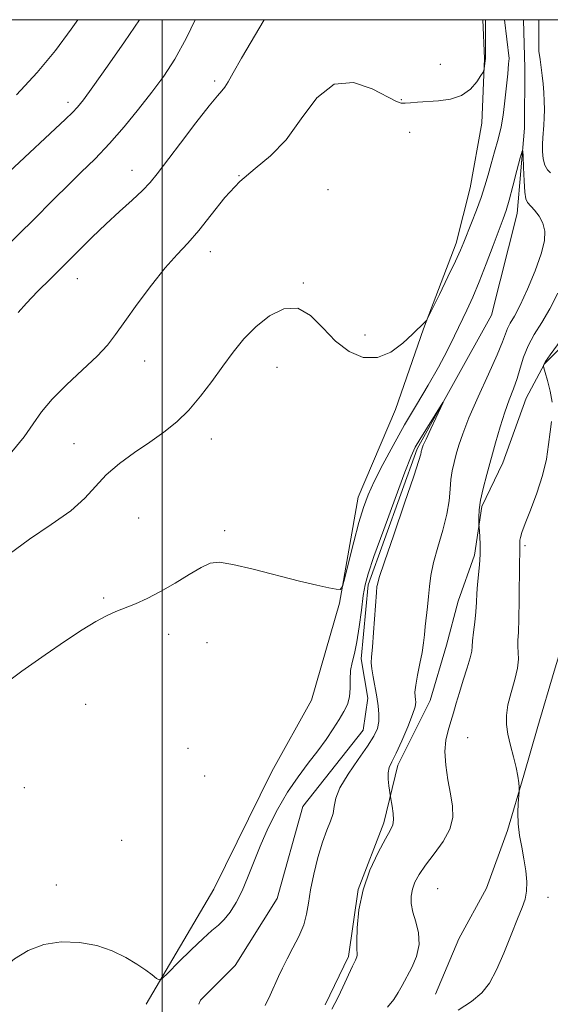
# Model space of a CAD drawing. Extents: x 2177300 to 2180200, y 314800 to 317700.
# Drawn here: x 2179468 to 2179588, y 317276 to 317500 of the extents above; entities that cross this region are included whole.
import ezdxf

# ---------------------------------------------------------------- set-up
doc = ezdxf.new("R2010")
doc.units = 0
doc.header["$MEASUREMENT"] = 0
for name, color, linetype, lineweight in [('32000', 7, 'Continuous', 0), ('DTM HARD BREAKLINE', 7, 'Continuous', 0), ('DTM SPOT ELEVATION', 2, 'Continuous', 13), ('INDEX CONTOUR', 41, 'Continuous', 13), ('INTERMEDIATE CONTOUR', 44, 'Continuous', 0)]:
    doc.layers.add(name, color=color, linetype=linetype, lineweight=lineweight)

msp = doc.modelspace()

# ---------------------------------------------------------------- linework, layer by layer
at = {"layer": '32000', "flags": 128}
for points in [[(2177500, 315000), (2180000, 315000), (2180000, 317500), (2177500, 317500), (2177500, 315000)], [(2179500, 317500), (2179500, 315000)]]:
    msp.add_lwpolyline(points, dxfattribs=at)
at = {"layer": 'DTM HARD BREAKLINE', "extrusion": (-0.022452, -0.038217, 0.999017), "elevation": -60032.5568, "flags": 128}
msp.add_lwpolyline([(1718492.3852, 1376231.0741), (1718492.3852, 1376244.6106)], dxfattribs=at)
at = {"layer": 'DTM HARD BREAKLINE'}
for points in [[(2179496.36, 317275.55, 1027.73), (2179511.74, 317301.74, 1029.07), (2179524.99, 317328.55, 1029.07), (2179533.99, 317344.85, 1029.26), (2179540.38, 317366.94, 1029.92), (2179544.67, 317391.15, 1030.58), (2179553.16, 317411.14, 1031.43), (2179559.53, 317429.55, 1031.95), (2179566.96, 317449.01, 1032.47), (2179570.16, 317461.64, 1033.04), (2179572.84, 317476.38, 1033.65), (2179573.41, 317491.12, 1034.08), (2179573.066, 317500, 1034.213)], [(2179582.307, 317500, 1030.943), (2179582.58, 317488.98, 1030.67), (2179582.53, 317475.29, 1030.24), (2179580.89, 317455.81, 1029.2), (2179575.03, 317432.66, 1028.45), (2179558.08, 317402.17, 1027.74), (2179546.93, 317371.14, 1027.66), (2179545.3, 317354.29, 1027.58), (2179546.85, 317345.33, 1027.5), (2179545.77, 317337.97, 1027.03), (2179532.03, 317320.63, 1026.89), (2179526.17, 317299.59, 1026.75), (2179516.65, 317284.34, 1026.65), (2179508.72, 317276.47, 1026.27), (2179508.33, 317275.5, 1026.2)], [(2179599.26, 317433.65, 1034.92), (2179587.11, 317421.57, 1034.07), (2179582.88, 317413.69, 1033.03), (2179577.57, 317398.96, 1032.7), (2179572.8, 317388.97, 1032.22), (2179571.18, 317377.91, 1031.66), (2179567.46, 317367.39, 1031.14), (2179564.8, 317357.4, 1030.9), (2179561.07, 317344.77, 1030.76), (2179553.66, 317330.05, 1030.43), (2179550.46, 317316.89, 1029.62), (2179544.62, 317301.64, 1030), (2179542.46, 317286.37, 1029.72), (2179537.13, 317275.4, 1029.67)], [(2179562.24, 317277.81, 1033.28), (2179567.55, 317290.44, 1032.99), (2179573.9, 317302, 1032.99), (2179578.68, 317315.15, 1033.66), (2179582.41, 317327.78, 1034.13), (2179585.6, 317338.83, 1034.88), (2179589.33, 317351.45, 1035.4), (2179590.92, 317356.71, 1035.97), (2179595.71, 317371.44, 1036.3), (2179599.43, 317383.02, 1036.21), (2179602.09, 317393.01, 1035.92), (2179604.76, 317404.59, 1036.11), (2179606.37, 317413.54, 1036.3), (2179608.5, 317421.96, 1036.68), (2179609.59, 317432.49, 1036.21)]]:
    msp.add_polyline3d(points, dxfattribs=at)
at = {"layer": 'DTM SPOT ELEVATION'}
for p in [(2179563.37, 317489.8, 1034.54), (2179511.96, 317486, 1036.3), (2179554.46, 317481.77, 1034.06), (2179478.54, 317481.12, 1040.43), (2179556.36, 317474.32, 1033.55), (2179493.11, 317465.62, 1036.66), (2179517.45, 317464.43, 1034), (2179537.75, 317461.23, 1032.69), (2179510.98, 317447.12, 1033.41), (2179480.68, 317440.92, 1035.31), (2179532.13, 317439.95, 1032.12), (2179546.18, 317428.09, 1032.44), (2179495.99, 317422.2, 1033.18), (2179526.15, 317420.75, 1031.2), (2179479.88, 317403.32, 1032.75), (2179511.15, 317404.38, 1031.43), (2179494.63, 317386.4, 1030.96), (2179514.19, 317383.49, 1030.22), (2179582.68, 317380.05, 1034.26), (2179486.63, 317368.14, 1030.21), (2179501.43, 317359.82, 1029.5), (2179510.2, 317357.96, 1029.38), (2179482.54, 317343.91, 1029.07), (2179569.56, 317336.31, 1032.93), (2179505.9, 317333.84, 1028.9), (2179509.68, 317327.58, 1028.89), (2179468.54, 317324.93, 1028.52), (2179490.78, 317312.87, 1028.87), (2179475.87, 317302.7, 1028.25), (2179562.79, 317301.87, 1033.03), (2179587.86, 317299.86, 1034.46)]:
    msp.add_point(p, dxfattribs=at)
at = {"layer": 'INDEX CONTOUR', "flags": 128}
for points, elevation in [([(2179465.143, 317465.335), (2179477.98, 317477.321), (2179479.519, 317478.817), (2179480.686, 317480.067), (2179482.033, 317481.764), (2179484.197, 317484.714), (2179487.551, 317489.3869), (2179491.428, 317494.92), (2179494.825, 317500)], 1040), ([(2179462.817, 317347.674), (2179468.016, 317351.4449), (2179473.3061, 317355.218), (2179477.923, 317358.401), (2179481.753, 317360.909), (2179484.846, 317362.779), (2179487.3, 317364.086), (2179489.405, 317365.04), (2179493.871, 317366.847), (2179496.574, 317368.051), (2179499.617, 317369.605), (2179502.933, 317371.528), (2179506.169, 317373.503), (2179508.902, 317375.126), (2179510.938, 317376.067), (2179513.001, 317376.284), (2179516.0449, 317375.804), (2179520.676, 317374.715), (2179531.271, 317372.015), (2179535.222, 317371.066), (2179537.949, 317370.465), (2179539.649, 317370.121), (2179540.555, 317370.054), (2179541.062, 317370.738), (2179541.603, 317372.758), (2179542.503, 317376.4269), (2179543.643, 317380.968), (2179544.797, 317385.329), (2179545.82, 317388.753), (2179546.899, 317391.654), (2179548.3031, 317394.74), (2179550.232, 317398.549), (2179552.593, 317402.936), (2179555.222, 317407.587), (2179557.95, 317412.217), (2179560.596, 317416.666), (2179562.975, 317420.802), (2179564.952, 317424.529), (2179566.599, 317427.881), (2179569.3901, 317433.784), (2179570.752, 317436.761), (2179572.22, 317440.214), (2179573.835, 317444.319), (2179575.422, 317448.524), (2179577.67, 317454.565), (2179578.351, 317456.527), (2179579.042, 317458.84), (2179579.913, 317462.067), (2179580.828, 317465.592), (2179581.569, 317468.5), (2179581.981, 317470.0399), (2179582.15, 317470.116), (2179582.218, 317468.792), (2179582.307, 317466.266), (2179582.44, 317463.2751), (2179582.616, 317460.691), (2179582.855, 317459.143), (2179583.243, 317458.299), (2179584.833, 317456.544), (2179585.871, 317455.173), (2179586.733, 317453.585), (2179587.1789, 317451.818), (2179587.082, 317449.612), (2179586.342, 317446.635), (2179584.943, 317442.745), (2179583.205, 317438.565), (2179581.526, 317434.914), (2179580.226, 317432.396)], 1030), ([(2179580.226, 317432.396), (2179579.3, 317430.771), (2179578.661, 317429.5901), (2179578.174, 317428.3801), (2179577.511, 317426.58), (2179576.297, 317423.609), (2179574.316, 317419.156), (2179571.988, 317414.0071), (2179569.891, 317409.219), (2179568.466, 317405.601), (2179567.59, 317402.973), (2179567.004, 317400.905), (2179566.498, 317399.0211), (2179566.07, 317397.145), (2179565.769, 317395.156), (2179565.597, 317392.928), (2179565.371, 317390.329), (2179564.859, 317387.224), (2179563.923, 317383.579), (2179562.797, 317379.752), (2179561.805, 317376.201), (2179561.19, 317373.2601), (2179560.862, 317370.774), (2179560.648, 317368.465), (2179560.413, 317366.123), (2179559.932, 317361.6739), (2179559.745, 317359.769), (2179559.531, 317357.887), (2179559.199, 317355.748), (2179558.699, 317353.192), (2179558.159, 317350.55), (2179557.746, 317348.273), (2179557.582, 317346.698), (2179557.607, 317345.6921), (2179557.712, 317345.005), (2179557.774, 317344.359), (2179557.614, 317343.36), (2179557.038, 317341.582), (2179555.941, 317338.802), (2179554.573, 317335.599), (2179553.272, 317332.749), (2179552.3159, 317330.817), (2179551.725, 317329.501), (2179551.459, 317328.29), (2179551.463, 317326.812), (2179551.622, 317325.277), (2179552.012, 317322.787), (2179552.388, 317320.668), (2179552.617, 317319.038), (2179552.709, 317317.531), (2179552.531, 317316.387), (2179551.953, 317315.154), (2179550.845, 317313.205), (2179549.178, 317310.093), (2179547.323, 317306.0719), (2179545.749, 317301.576), (2179544.813, 317297.048), (2179544.411, 317292.974), (2179544.3251, 317289.847), (2179544.359, 317288.0021), (2179544.42, 317287.117), (2179544.438, 317286.7091), (2179544.336, 317286.319), (2179544.01, 317285.59), (2179543.349, 317284.188), (2179541.119, 317279.379), (2179540.062, 317277.158), (2179539.318, 317275.7011), (2179538.618, 317274.384)], 1030)]:
    msp.add_lwpolyline(points, dxfattribs=dict(at, elevation=elevation))
at = {"layer": 'INTERMEDIATE CONTOUR', "flags": 128}
for points, elevation in [([(2179462.802, 317446.769), (2179467.831, 317451.641), (2179470.249, 317454.02), (2179475.509, 317459.3), (2179478.401, 317462.155), (2179481.474, 317465.121), (2179484.692, 317468.285), (2179488.007, 317471.756), (2179491.357, 317475.582), (2179494.613, 317479.564), (2179497.631, 317483.44), (2179500.33, 317487.097), (2179502.881, 317491.021), (2179505.514, 317495.844), (2179507.47, 317500)], 1038), ([(2179465.1011, 317378.152), (2179469.728, 317381.552), (2179474.718, 317384.862), (2179479.136, 317387.993), (2179482.326, 317390.886), (2179484.765, 317393.596), (2179487.215, 317396.206), (2179490.246, 317398.778), (2179493.678, 317401.287), (2179497.143, 317403.684), (2179500.348, 317405.969), (2179503.298, 317408.33), (2179506.077, 317410.999), (2179508.749, 317414.129), (2179511.323, 317417.541), (2179513.7881, 317420.971), (2179516.168, 317424.203), (2179518.618, 317427.206), (2179521.325, 317429.994), (2179524.401, 317432.472), (2179527.664, 317434.107), (2179530.855, 317434.261), (2179533.793, 317432.56), (2179536.6, 317429.709), (2179539.477, 317426.682), (2179542.568, 317424.33), (2179545.794, 317423.009), (2179549.021, 317422.952), (2179552.101, 317424.228), (2179554.839, 317426.256), (2179557.023, 317428.289), (2179559.898, 317431.0839), (2179560.1891, 317431.418), (2179560.61, 317432.183), (2179561.521, 317434.0339), (2179563.135, 317437.342), (2179565.072, 317441.338), (2179566.803, 317444.967), (2179567.949, 317447.474), (2179568.719, 317449.3), (2179570.466, 317453.679), (2179571.598, 317456.578), (2179572.663, 317459.49), (2179573.516, 317462.124), (2179574.2301, 317464.596), (2179574.936, 317467.126), (2179575.72, 317469.871), (2179576.508, 317472.74), (2179577.184, 317475.579), (2179577.6621, 317478.267), (2179577.989, 317480.793), (2179578.724, 317487.692), (2179578.926, 317489.937), (2179579.007, 317491.142), (2179578.012, 317500)], 1032), ([(2179465.7141, 317401.478), (2179468.5, 317404.8891), (2179470.614, 317407.849), (2179472.513, 317410.583), (2179474.889, 317413.472), (2179478.183, 317416.764), (2179481.861, 317420.167), (2179485.1439, 317423.256), (2179487.499, 317425.784), (2179489.377, 317428.216), (2179491.477, 317431.198), (2179494.297, 317435.135), (2179497.535, 317439.48), (2179500.686, 317443.444), (2179503.386, 317446.491), (2179505.823, 317449.08), (2179508.327, 317451.923), (2179511.157, 317455.507), (2179514.294, 317459.43), (2179517.655, 317463.07), (2179521.151, 317466.044), (2179524.694, 317468.938), (2179528.197, 317472.5779), (2179531.6279, 317477.385), (2179535.187, 317482.1589), (2179539.132, 317485.29), (2179543.55, 317485.679), (2179547.8561, 317484.248), (2179553.35, 317481.341), (2179554.468, 317480.9649), (2179555.335, 317480.967), (2179556.526, 317481.069), (2179558.182, 317481.197), (2179562.935, 317481.488), (2179565.689, 317481.873), (2179568.219, 317482.727), (2179570.2199, 317484.173), (2179571.668, 317485.845), (2179572.606, 317487.258), (2179573.099, 317488.062), (2179573.294, 317488.469), (2179573.357, 317488.826), (2179573.574, 317490.667), (2179573.614, 317491.094), (2179573.632, 317491.653), (2179573.6679, 317500)], 1034), ([(2179466.7581, 317482.898), (2179471.46, 317487.934), (2179475.67, 317492.985), (2179479.282, 317497.824), (2179480.763, 317500)], 1042), ([(2179467.1891, 317433.2), (2179469.041, 317435.3779), (2179471.576, 317438.03), (2179474.587, 317441.017), (2179477.784, 317444.157), (2179484.028, 317450.377), (2179487.136, 317453.373), (2179490.254, 317456.237), (2179493.147, 317458.844), (2179495.523, 317461.054), (2179497.251, 317462.866), (2179498.85, 317464.8519), (2179504.132, 317471.884), (2179507.638, 317476.477), (2179510.659, 317480.335), (2179512.56, 317482.618), (2179513.599, 317483.7839), (2179514.258, 317484.616), (2179514.993, 317485.834), (2179516.151, 317487.905), (2179518.052, 317491.231), (2179523.2059, 317500)], 1036), ([(2179585.772, 317500), (2179585.772, 317493.327), (2179585.83, 317492.809), (2179586.079, 317490.916), (2179586.336, 317489.08), (2179586.578, 317487.238), (2179586.787, 317485.338), (2179586.947, 317483.395), (2179587.047, 317481.438), (2179587.076, 317479.505), (2179587.042, 317477.66), (2179586.957, 317475.978), (2179586.712, 317473.09), (2179586.627, 317471.609)], 1032), ([(2179586.627, 317471.609), (2179586.625, 317469.9571), (2179586.77, 317468.295), (2179587.133, 317466.845), (2179587.742, 317465.777), (2179588.457, 317465.049)], 1032), ([(2179590.126, 317437.671), (2179588.297, 317434.077), (2179586.454, 317430.945), (2179584.751, 317428.196), (2179583.347, 317425.63), (2179582.3389, 317423.088), (2179581.58, 317420.58), (2179580.862, 317418.1539), (2179580.0179, 317415.811), (2179579.055, 317413.351), (2179578.023, 317410.526), (2179576.969, 317407.177), (2179575.92, 317403.501), (2179573.947, 317396.2879), (2179573.134, 317393.134), (2179572.549, 317390.418), (2179572.245, 317388.222), (2179572.148, 317386.566), (2179572.149, 317385.457), (2179572.163, 317384.832), (2179572.189, 317384.338), (2179572.353, 317382.157), (2179572.437, 317380.252), (2179572.426, 317378.044), (2179572.271, 317375.722), (2179571.824, 317371.199), (2179571.692, 317369.16), (2179571.593, 317367.157), (2179571.445, 317365.014), (2179571.199, 317362.645), (2179570.924, 317360.321), (2179570.717, 317358.406), (2179570.628, 317357.104), (2179570.511, 317355.995), (2179570.172, 317354.501), (2179569.484, 317352.217), (2179568.592, 317349.4371), (2179567.706, 317346.628), (2179566.985, 317344.155), (2179566.379, 317341.976), (2179565.785, 317339.949), (2179565.15, 317337.923), (2179564.619, 317335.709), (2179564.387, 317333.111), (2179564.585, 317330.025), (2179565.078, 317326.709), (2179565.669, 317323.5129), (2179566.1401, 317320.687), (2179566.2, 317318.081), (2179565.538, 317315.446), (2179563.988, 317312.618), (2179561.956, 317309.783), (2179559.993, 317307.214), (2179558.537, 317305.107), (2179557.579, 317303.354), (2179556.997, 317301.77), (2179556.7, 317300.185), (2179556.708, 317298.475), (2179557.07, 317296.531), (2179557.756, 317294.278), (2179558.402, 317291.778), (2179558.568, 317289.128), (2179557.953, 317286.438), (2179556.835, 317283.875), (2179554.658, 317279.7809), (2179553.773, 317278.191), (2179552.729, 317276.609), (2179551.354, 317274.835)], 1032), ([(2179592.5651, 317429.26), (2179588.413, 317423.564), (2179587.346, 317422.039), (2179586.9299, 317421.364), (2179586.848, 317421.151), (2179586.848, 317421.018), (2179586.955, 317420.61), (2179587.259, 317419.576), (2179587.799, 317417.698), (2179588.394, 317415.295), (2179588.812, 317412.815)], 1034), ([(2179488.599, 317287.679), (2179491.666, 317286.197), (2179494.222, 317284.6719), (2179496.243, 317283.307), (2179497.737, 317282.2009), (2179498.7219, 317281.421), (2179499.309, 317281.072), (2179499.981, 317281.405), (2179501.313, 317282.703), (2179503.669, 317285.078), (2179506.5601, 317287.942), (2179509.286, 317290.534), (2179511.316, 317292.308), (2179512.812, 317293.569), (2179514.1041, 317294.836), (2179515.456, 317296.537), (2179516.849, 317298.72), (2179518.198, 317301.342), (2179519.459, 317304.366), (2179520.76, 317307.7799), (2179522.273, 317311.5759), (2179524.122, 317315.7), (2179526.252, 317319.895), (2179528.562, 317323.859), (2179530.945, 317327.359), (2179533.28, 317330.451), (2179535.441, 317333.265), (2179537.329, 317335.8941), (2179538.935, 317338.304), (2179540.278, 317340.423), (2179541.367, 317342.2279), (2179542.171, 317343.887), (2179542.651, 317345.611), (2179542.81, 317347.5499), (2179542.825, 317349.596), (2179542.9169, 317351.579), (2179543.25, 317353.427), (2179543.765, 317355.464), (2179544.347, 317358.113), (2179544.901, 317361.602), (2179545.393, 317365.374), (2179545.81, 317368.677), (2179546.204, 317371.106), (2179546.888, 317373.636), (2179548.244, 317377.591), (2179550.472, 317383.761), (2179553.056, 317390.797), (2179555.302, 317396.819), (2179556.722, 317400.477), (2179557.662, 317402.533), (2179558.679, 317404.284), (2179563.933, 317412.75), (2179564, 317412.747), (2179563.456, 317411.569), (2179561.167, 317406.691), (2179560.097, 317404.38), (2179559.47, 317402.979), (2179559.198, 317402.314), (2179559.048, 317401.8079), (2179558.999, 317401.592), (2179558.965, 317401.363), (2179558.887, 317400.938), (2179558.453, 317399.458), (2179557.2871, 317395.894), (2179555.198, 317389.735), (2179552.738, 317382.536), (2179550.642, 317376.366), (2179549.461, 317372.779), (2179549.012, 317371.253), (2179548.923, 317370.751), (2179548.803, 317369.367), (2179548.14, 317360.262), (2179547.876, 317356.911), (2179547.684, 317354.755), (2179547.615, 317353.362), (2179547.7221, 317352.01), (2179548.027, 317350.147), (2179548.876, 317345.6251), (2179549.209, 317343.531), (2179549.383, 317341.661), (2179549.341, 317339.985), (2179549.006, 317338.419), (2179548.212, 317336.662), (2179546.774, 317334.361), (2179544.643, 317331.316), (2179542.326, 317327.9541), (2179540.466, 317324.859), (2179539.516, 317322.465), (2179539.164, 317320.609), (2179538.905, 317318.979), (2179538.3391, 317317.268), (2179537.488, 317315.194), (2179536.481, 317312.483), (2179535.444, 317308.999), (2179534.499, 317305.171), (2179533.769, 317301.565), (2179533.306, 317298.598), (2179532.888, 317296.067), (2179532.228, 317293.619), (2179531.132, 317290.998), (2179529.785, 317288.342), (2179528.471, 317285.883), (2179527.3981, 317283.778), (2179526.485, 317281.854), (2179524.562, 317277.614), (2179523.465, 317275.245)], 1028), ([(2179588.685, 317408.4201), (2179588.3701, 317406.023), (2179588.026, 317403.148), (2179587.522, 317399.8001), (2179586.673, 317396.044), (2179585.385, 317392.024), (2179583.938, 317388.195), (2179582.701, 317385.092), (2179581.954, 317383.094), (2179581.614, 317381.961), (2179581.507, 317381.298), (2179581.481, 317380.773), (2179581.492, 317379.921), (2179581.453, 317378.435), (2179581.421, 317376.147), (2179581.346, 317367.62), (2179581.265, 317363.373), (2179581.142, 317360.389), (2179581.036, 317358.446), (2179581.022, 317357.047), (2179581.127, 317355.731), (2179581.176, 317354.196), (2179580.948, 317352.175), (2179580.308, 317349.522), (2179579.476, 317346.564), (2179578.76, 317343.745), (2179578.407, 317341.379), (2179578.4251, 317339.262), (2179578.765, 317337.057), (2179579.352, 317334.536), (2179580.0339, 317331.903), (2179580.635, 317329.466), (2179581.022, 317327.485), (2179581.226, 317326.005), (2179581.318, 317325.023), (2179581.356, 317324.4579), (2179581.341, 317323.9411), (2179581.1261, 317321.394), (2179581.035, 317319.181), (2179581.112, 317316.648), (2179581.435, 317314.015), (2179581.914, 317311.342), (2179582.416, 317308.646), (2179582.8181, 317305.97), (2179583.039, 317303.459), (2179583.009, 317301.2801), (2179582.664, 317299.475), (2179581.973, 317297.574), (2179580.9119, 317294.9811), (2179579.49, 317291.332), (2179577.854, 317287.185), (2179576.188, 317283.329), (2179574.586, 317280.357), (2179572.796, 317278.08), (2179570.478, 317276.111), (2179567.455, 317274.153)], 1034), ([(2179452.063, 317275.287), (2179456.842, 317277.439), (2179459.978, 317279.554), (2179462.027, 317281.658), (2179463.904, 317283.779), (2179466.349, 317285.893), (2179469.425, 317287.767), (2179473.023, 317289.114), (2179477.002, 317289.714), (2179481.108, 317289.604), (2179485.055, 317288.885), (2179488.599, 317287.679)], 1028)]:
    msp.add_lwpolyline(points, dxfattribs=dict(at, elevation=elevation))

doc.saveas('drawing.dxf')
